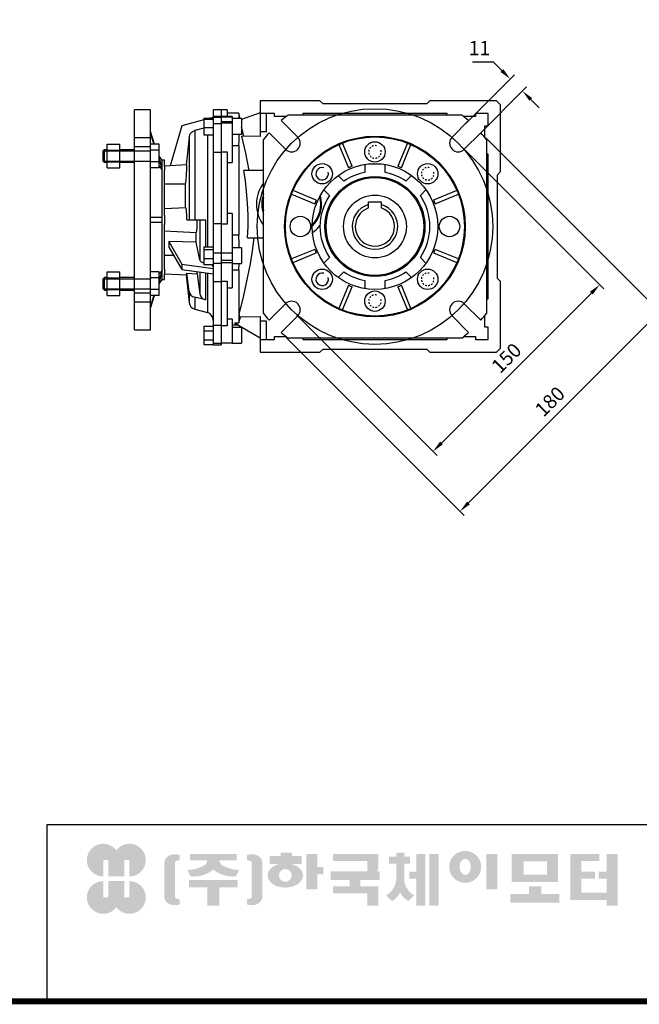
# Model space of a CAD drawing. Extents: x 6566 to 8289, y -394 to 849.
# Drawn here: x 7324 to 7718, y -370 to 257 of the extents above; entities that cross this region are included whole.
import ezdxf

# ---------------------------------------------------------------- set-up
doc = ezdxf.new("R2010")
doc.units = 0
doc.header["$MEASUREMENT"] = 0
doc.linetypes.add('Dashed', pattern=[2, 1, -1])
for name, color, linetype, lineweight in [('AM_0', 7, 'Continuous', 30), ('AM_4', 3, 'Continuous', 25), ('AM_5', 3, 'Continuous', 25)]:
    doc.layers.add(name, color=color, linetype=linetype, lineweight=lineweight)
doc.styles.add('MX_NOTE_STANDARD', font='txt.shx', dxfattribs={"height": 3.15, "bigfont": 'extfont.shx'})
doc.dimstyles.new('MXDIMSTYLE', dxfattribs={"dimtxt": 3.15, "dimasz": 2.5, "dimexe": 1.5, "dimexo": 1, "dimgap": 1, "dimtad": 1, "dimdec": 4, "dimdsep": 46, "dimtxsty": 'MX_NOTE_STANDARD', "dimcen": 2.5, "dimadec": 0, "dimazin": 0, "dimtfac": 1, "dimtdec": 4, "dimtmove": 2, "dimatfit": 3, "dimfxl": 0, "dimtolj": 1, "dimarcsym": 0})

# ---------------------------------------------------------------- blocks, each defined once
blk = doc.blocks.new('2_A52_63_B5_B_0_in_BA52C63B5251200NO0NO_1')
at = {"layer": 'AM_0'}
for p, q in [((-45, 70), (-55.00000000000001, 70)), ((-55.00000000000001, -70), (-55.00000000000001, 70)), ((-45, -70), (-45, 70)), ((-55.00000000000001, 52.4113648730937), (-45.00000000000001, 52.4113648730937)), ((-42.35329375352502, 48.1642794881747), (-45.00000000000001, 56.16040064825371)), ((-45.00000000000001, 54.66040064825371), (-42.84976700555824, 48.16426819812781)), ((-74.233, 44.65863991822648), (-75.00000000000001, 43.89163991822647)), ((-75.00000000000001, 37.42563991822647), (-75.00000000000001, 43.89163991822647)), ((-72.50000000000001, 44.65863991822648), (-74.233, 44.65863991822648)), ((-74.233, 36.65863991822647), (-74.233, 44.65863991822648)), ((-72.50000000000001, 33.15308641876133), (-72.50000000000001, 48.16419341769161)), ((-72.50000000000001, 48.16419341769161), (-64.50000000000001, 48.16419341769161)), ((-72.50000000000001, 44.41141666795904), (-64.50000000000001, 44.41141666795904)), ((-64.50000000000001, 33.15308641876133), (-64.50000000000001, 48.16419341769161)), ((-54.99999999999999, 44.65863991822648), (-64.50000000000001, 44.65863991822648)), ((-45.00000000000001, 46.40095723300804), (-55.00000000000001, 46.40095723300804)), ((-39.50000000000001, 48.16419341769161), (-45.00000000000001, 48.16419341769161)), ((-39.50000000000001, 44.41141666795904), (-45.00000000000001, 44.41141666795904)), ((-39.50000000000001, 33.15308641876133), (-39.50000000000001, 48.16419341769161)), ((-37.544619970271, 38), (-39.50000000000001, 40.62277713802885)), ((-37.54461997027101, 33.63331643858325), (-39.49964192102843, 39.54175745524108)), ((-39.49964192102843, 38.04175745524107), (-37.54461997027101, 32.13331643858325)), ((-36.00000000000001, 38), (-37.544619970271, 38)), ((-37.544619970271, -38), (-37.544619970271, 38)), ((-36.00000000000001, 34.24195542757024), (-36.00000000000001, 38)), ((-75.00000000000001, 37.42563991822647), (-74.233, 36.65863991822647)), ((-74.233, 36.65863991822647), (-72.50000000000001, 36.65863991822647)), ((-72.50000000000001, 36.9058631684939), (-64.50000000000001, 36.9058631684939)), ((-72.50000000000001, 33.15308641876133), (-64.50000000000001, 33.15308641876133)), ((-64.50000000000001, 36.65863991822647), (-54.99999999999999, 36.65863991822647)), ((-39.50000000000001, 36.9058631684939), (-45.00000000000001, 36.9058631684939)), ((-39.50000000000001, 33.15308641876133), (-45.00000000000001, 33.15308641876133)), ((-37.54461997027101, 32.13331643858325), (-39.49985898105326, 34.40620131781062)), ((-36.00000000000001, 2.851557039762637), (-36.00000000000001, 31.3903983878076)), ((-37.54461997027101, 1.499999999999987), (-45.00000000000001, 1.49999999999996)), ((-45.00000000000001, -1.500000000000018), (-37.54461997027101, -1.500000000000011)), ((-36.00000000000001, -31.39039838780756), (-36.00000000000001, -2.851557039762592)), ((-74.233, -36.65863991822648), (-75.00000000000001, -37.42563991822649)), ((-75.00000000000001, -43.89163991822648), (-75.00000000000001, -37.42563991822649)), ((-72.50000000000001, -36.65863991822648), (-74.233, -36.65863991822648)), ((-74.233, -44.65863991822649), (-74.233, -36.65863991822648)), ((-72.50000000000001, -48.16419341769163), (-72.50000000000001, -33.15308641876135)), ((-72.50000000000001, -33.15308641876135), (-64.50000000000001, -33.15308641876135)), ((-72.50000000000001, -36.90586316849392), (-64.50000000000001, -36.90586316849392)), ((-64.50000000000001, -48.16419341769163), (-64.50000000000001, -33.15308641876135)), ((-55.00000000000001, -36.65863991822648), (-64.50000000000001, -36.65863991822648)), ((-39.50000000000001, -33.15308641876135), (-45.00000000000001, -33.15308641876135)), ((-39.50000000000001, -36.90586316849392), (-45.00000000000001, -36.90586316849392)), ((-39.50000000000001, -48.16419341769163), (-39.50000000000001, -33.15308641876135)), ((-39.49985898105326, -34.40620131781063), (-37.54461997027101, -32.13331643858327)), ((-37.54461997027101, -32.13331643858327), (-39.49964192102843, -38.0417574552411)), ((-39.49964192102842, -39.54175745524106), (-37.54461997027101, -33.63331643858326)), ((-36.00000000000001, -38), (-36.00000000000001, -34.24195542757023)), ((-39.5, -40.62277713802884), (-37.544619970271, -38)), ((-37.544619970271, -38), (-36.00000000000001, -38)), ((-75.00000000000001, -43.89163991822648), (-74.233, -44.65863991822649)), ((-74.233, -44.65863991822649), (-72.50000000000001, -44.65863991822649)), ((-72.50000000000001, -44.41141666795905), (-64.50000000000001, -44.41141666795905)), ((-72.50000000000001, -48.16419341769163), (-64.50000000000001, -48.16419341769163)), ((-64.50000000000001, -44.65863991822649), (-54.99999999999999, -44.65863991822649)), ((-55.00000000000001, -46.40095723300805), (-45.00000000000001, -46.40095723300804)), ((-39.50000000000001, -44.41141666795905), (-45.00000000000001, -44.41141666795905)), ((-39.50000000000001, -48.16419341769163), (-45.00000000000001, -48.16419341769163)), ((-42.84976700555824, -48.16426819812783), (-45.00000000000001, -54.66040064825373)), ((-45.00000000000001, -56.16040064825373), (-42.35329375352502, -48.16427948817471)), ((-45.00000000000001, -52.41136487309371), (-55.00000000000001, -52.41136487309371)), ((-55.00000000000001, -70), (-45, -70))]:
    blk.add_line(p, q, dxfattribs=at)
at = {"layer": 'AM_5'}
for p, q in [((-75.00000000000001, 43.89163991822647), (-45.00000000000001, 43.89163991822647)), ((-45.00000000000001, 44.65863991822648), (-45.00000000000001, 43.89163991822647)), ((-75.00000000000001, 37.42563991822648), (-45.00000000000001, 37.42563991822648)), ((-45.00000000000001, 36.65863991822648), (-45.00000000000001, 37.42563991822648)), ((-75.00000000000001, -37.42563991822649), (-45.00000000000001, -37.42563991822649)), ((-45.00000000000001, -36.65863991822648), (-45.00000000000001, -37.42563991822649)), ((-75.00000000000001, -43.89163991822648), (-45.00000000000001, -43.89163991822648)), ((-45.00000000000001, -44.65863991822649), (-45.00000000000001, -43.89163991822648))]:
    blk.add_line(p, q, dxfattribs=at)
blk = doc.blocks.new('3_A52_BA_11_0_in_BA52C63B5251200NO0NO_1')
at = {"layer": 'AM_0'}
for p, q in [((0, 69.95), (-5, 69.95)), ((-5, 69.95), (-5, -79.45000000000002)), ((-11, 63.64230484541328), (-25.00000000000001, 59.89101615137756)), ((-11, 64.7371062454278), (-5, 64.7371062454278)), ((-11, 64.7371062454278), (-11, 54.18839192768947)), ((-11, 64.1336108813722), (-5, 64.1336108813722)), ((-5, 65.25), (-6.914145550948255, 64.7371062454278)), ((0, 65.73149882397432), (-5, 65.73149882397432)), ((0, 65.72898086300701), (0, 43.20994297996231)), ((-25.00000000000001, 59.89101615137756), (-32.28811696884339, 34.47433176583112)), ((-11.00000239297066, 58.35804306415713), (-16.68068786084998, 56.83499041797044)), ((-11, 58.85925372250306), (-5, 58.85925372250306)), ((-20.35920211217874, 52.52511907730663), (-22.19883835402463, 35.00312143482497)), ((-11, 54.18839192768947), (-5, 54.18839192768947)), ((-5, 43.06552019902979), (0, 43.06552019902979)), ((-21.84907328386901, 35.02141886319928), (-36.00000000000001, 34.2798002192098)), ((-36.00000000000001, 34.24195542757024), (-36.00000000000001, 31.3903983878076)), ((-22.55150583271492, 22.80695307465192), (-36.00000000000001, 22.73508632902711)), ((-22.55150583271498, 7.669493803191337), (-22.55150583271492, 22.80695307465192)), ((-22.47724290184346, 7.708697669298383), (-36.00000000000001, 7.000000000000016)), ((-36.00000000000001, 2.851557039762637), (-36.00000000000001, -2.851557039762592)), ((-21.75885794204517, 0), (-9.890687860849985, 0)), ((0, -2.441219794339887), (-5, -2.441219794339887)), ((0, -2.587198760732545), (0, -39.02376744944534)), ((-36.00000000000001, -6.999999999999978), (-15.87119039547332, -8.05490621098437)), ((-15.91618062626499, -14.26299418452979), (-15.91618062626499, -8.038711089274573)), ((-15.91618062626499, -14.26299418452979), (-33.26164794811242, -13.80756207603199)), ((-33.26164794811242, -13.80756207603199), (-25, -28.21345726811991)), ((-33.26164794811242, -17.27166369116974), (-25, -31.67755888325766)), ((-13.56920211217874, -25.44083338281675), (-15.91618062626499, -14.26299418452979)), ((-11, -17.06541128065012), (-5, -17.06541128065012)), ((-11, -17.06541128065012), (-11, -28.3600868924671)), ((-30.1116496609138, -22.76306384859899), (-36.00000000000001, -22.7350863290271)), ((-11, -18.84952172951557), (-5, -18.84952172951557)), ((-11, -24.49685953542406), (-5, -24.49685953542406)), ((-25, -28.21345726811991), (-25, -31.67755888325766)), ((-25, -28.21345726811991), (-5.000000000000001, -30.89294919243113)), ((-11, -28.3600868924671), (-5, -28.3600868924671)), ((-36.00000000000001, -31.39039838780756), (-36.00000000000001, -34.24195542757023)), ((-36.00000000000001, -34.27980021920978), (-21.8514827882362, -35.0212925864262)), ((-25, -31.67755888325766), (-5.000000000000001, -34.35705080756889)), ((-22.20487560263829, -35.00277205380885), (-20.35920211217874, -52.56318230553816)), ((-21.75885794204516, -33.98833318706011), (-15.12353273559517, -34.28948716363912)), ((-20.35920211217874, -45.52105118034873), (-21.75885794204516, -33.98833318706011)), ((-15.12353273559517, -34.28948716363912), (-15.14630428429333, -33.01790674011681)), ((-15.12353273559517, -34.28948716363912), (-13.56920211217874, -47.09667616374138)), ((-5, -39.11554359777872), (0, -39.11554359777872)), ((-9.890687860849985, -50.82663615938876), (-16.68068786084998, -49.25101117599609)), ((-16.68068786084998, -56.87016912064524), (-8.705904774487395, -59.00700580844946)), ((-11, -67.72649730810375), (-5, -67.72649730810375)), ((-11, -67.72649730810375), (-11, -79.27350269189625)), ((0, -67.2402556308854), (-5, -67.2402556308854)), ((0, -67.32795763279132), (0, -79.45000000000002)), ((-11, -70.61324865405187), (-5, -70.61324865405189)), ((-11, -76.38675134594813), (-5, -76.38675134594813)), ((-11, -79.27350269189625), (-5, -79.27350269189625)), ((-5, -79.45000000000002), (0, -79.45000000000002))]:
    blk.add_line(p, q, dxfattribs=at)
for points in [[(-20.35920211217874, 52.52511907730663), (-19.97586729662071, 53.98808755829464), (-19.58379457105712, 54.72126221872468), (-19.05933699568083, 55.39722778558227), (-18.44690873069067, 55.9588550325372), (-17.72856322125235, 56.42270258276938), (-16.68068786084998, 56.83499041797044)], [(-22.55150583271492, 22.80695307465192), (-22.42420453656983, 23.86869591751047), (-22.29935808702724, 25.05250023041509), (-22.18229618035792, 26.30817664020793), (-22.07334693132121, 27.63033004784238), (-21.98089821615333, 28.90430803501062), (-21.90098017431596, 30.17001415856077), (-21.83965541458574, 31.31626929671126), (-21.79406547669364, 32.38079132948379), (-21.76756610896083, 33.27100217992153), (-21.75887492733083, 34.01600748272855), (-21.76858486254917, 34.55225198177857), (-21.79707079275499, 34.89673218812963), (-21.84228984687224, 35.02069619608181), (-21.84777640487516, 35.02148680530465)], [(-21.75885794204517, 0), (-21.7677952170124, 1.272538108990997), (-21.79550917819971, 2.545076217981995), (-21.84001384335845, 3.710842200534429), (-21.90315477742938, 4.803419014288493), (-21.98048985903174, 5.732682611283957), (-22.07506671775415, 6.523989418572661), (-22.18029118007021, 7.113123399077799), (-22.29993802333932, 7.514645696905954), (-22.42114824413639, 7.693108235409954), (-22.47531807346872, 7.70879854400836)], [(-15.86801604043701, -8.055072054807303), (-15.72405830346246, -7.933239259299715), (-15.5991967844327, -7.590775012770917), (-15.4820866459708, -7.017496786593205), (-15.381729464001, -6.263291636183189), (-15.29382872545208, -5.304910184451288), (-15.22504026132311, -4.227170662924878), (-15.17215715765485, -2.995534525233916), (-15.13907084638975, -1.718026846708271), (-15.12418373246804, -0.3539296576838285), (-15.12353273559517, 0)], [(-33.26164794811242, -13.80756207603196), (-33.24506834118532, -16.15383021978813), (-33.26164794811242, -17.27166369116969)], [(-13.56920211217874, -25.44083338281675), (-13.41429539539037, -25.84868990174419), (-13.11643678483193, -26.24903907797112), (-12.70001216583357, -26.60872593255603), (-12.15326022923684, -26.93760852136884), (-11.52236142668052, -27.20794062733973), (-11.00723952689352, -27.37098149802539)], [(-5, -30.17059783031619), (-5.004950901630528, -30.05931744665232), (-5.110730270307907, -29.64711541131663), (-5.360448944035912, -29.23811691128947), (-5.73316199380627, -28.8666563721869), (-6.239625849802271, -28.52205017165699), (-6.563105741357574, -28.35390456762771)], [(-21.84781720018825, -35.02148468487405), (-21.81973381935442, -34.99070610772494), (-21.78218889862041, -34.77117281510453), (-21.76192781804863, -34.33074660028341), (-21.75885794204516, -33.98833318706011)]]:
    blk.add_lwpolyline(points, dxfattribs=at)
for centre, radius, start, end in [((-15.38659263533738, -52.04053998919991), 4.999999999999992, 185.9999999999999, 255), ((-10.00000000000002, -63.83663493989482), 5.000000000000025, 1.628443996909312e-13, 74.99999999999979)]:
    blk.add_arc(centre, radius, start, end, dxfattribs=at)
for centre, major_axis, ratio, start_param, end_param in [((-15.38659263533738, -45.06842965730706), (4.999999999999993, 0), 0.866025403784438, 3.24631240870945, 4.45058959258554), ((-8.596592635337384, -46.64405464069975), (-4.999999999999982, 3.391901413832825e-14), 0.866025403784437, 0.1047197551196559, 1.308996938995752)]:
    blk.add_ellipse(centre, major_axis=major_axis, ratio=ratio, start_param=start_param, end_param=end_param, dxfattribs=at)
at = {"layer": 'AM_4'}
for p, q in [((-5, 65.41194004549814), (0, 65.41194004549814)), ((-16.68068786084998, 56.83499041797044), (-16.68068786084998, 0)), ((-5, 61.39446495156286), (0, 61.39446495156286)), ((-20.35920211217874, 52.52511907730663), (-20.35920211217874, 0)), ((-8.705904774487394, 54.18839192768947), (-8.705904774487394, -17.06541128065012)), ((-13.56920211217874, 0), (-13.56920211217874, -25.44083338281675)), ((-9.890687860849985, 0), (-9.890687860849985, -17.06541128065012)), ((-5, -20.96766273337467), (0, -20.96766273337467)), ((-5, -27.46807398431811), (0, -27.46807398431811)), ((-13.56920211217874, -33.2089954147002), (-13.56920211217874, -47.09667616374138)), ((-9.890687860849985, -33.70182287619517), (-9.890687860849985, -50.82663615938876)), ((-8.705904774487394, -33.86055371179362), (-8.705904774487394, -59.00700580844946)), ((-20.35920211217874, -45.52105118034873), (-20.35920211217874, -52.56318230553816)), ((-16.68068786084998, -49.25101117599609), (-16.68068786084998, -56.87016912064524)), ((-5, -78.3706682793682), (0, -78.3706682793682))]:
    blk.add_line(p, q, dxfattribs=at)
blk = doc.blocks.new('4_A52_25_C_0_in_BA52C63B5251200NO0NO_1')
at = {"layer": 'AM_0'}
for p, q in [((94, 7.622719282327012), (94, 11.58)), ((94, 11.58), (102, 11.58)), ((102, 11.58), (102, 7.622719282327012))]:
    blk.add_line(p, q, dxfattribs=at)
blk.add_circle((98, -4.22), 20, dxfattribs=at)
for centre, radius, start, end in [((98, -4.219999999999999), 14.5, 106.0133944239485, 73.9866055760515), ((98, -4.219999999999998), 12.5, 108.6629248849425, 71.33707511505752)]:
    blk.add_arc(centre, radius, start, end, dxfattribs=at)
blk = doc.blocks.new('5_BFUA52FA_0_in_BA52C63B5251200NO0NO_1')
at = {"layer": 'AM_0'}
for p, q in [((48.85607870753495, 52.70209588551708), (38.3684213680268, 63.18975322502521)), ((42.69177276390068, 66.78), (153.3082272360993, 66.78)), ((157.6315786319732, 63.18975322502521), (147.1439212924651, 52.70209588551708)), ((27, -59.52822723609932), (27, 51.08822723609931)), ((30.59024677497478, 55.4115786319732), (41.07790411448291, 44.92392129246505)), ((154.9220958855171, 44.92392129246505), (165.4097532250252, 55.41157863197319)), ((169, 51.08822723609931), (169, -59.52822723609932)), ((75.03744068315265, 47.95011471733858), (81.16242353880186, 33.1630980379276)), ((83.47212237008007, 34.11980661884032), (77.34713951443086, 48.9068232982513)), ((118.6528604855691, 48.9068232982513), (112.5278776299199, 34.11980661884033)), ((114.8375764611981, 33.16309803792761), (120.9625593168473, 47.95011471733859)), ((44.8731767017487, 16.43286048556912), (59.66019338115967, 10.30787762991993)), ((60.6169019620724, 12.61757646119814), (45.82988528266143, 18.74255931684734)), ((150.1701147173386, 18.74255931684734), (135.3830980379276, 12.61757646119815)), ((136.3398066188403, 10.30787762991993), (151.1268232982513, 16.43286048556912)), ((59.66019338115967, -18.74787762991992), (44.8731767017487, -24.87286048556912)), ((151.1268232982513, -24.87286048556912), (136.3398066188403, -18.74787762991992)), ((45.82988528266143, -27.18255931684735), (60.6169019620724, -21.05757646119815)), ((135.3830980379276, -21.05757646119814), (150.1701147173386, -27.18255931684734)), ((81.16242353880186, -41.60309803792761), (75.03744068315265, -56.39011471733858)), ((77.34713951443088, -57.34682329825131), (83.47212237008007, -42.55980661884033)), ((112.5278776299199, -42.55980661884033), (118.6528604855691, -57.34682329825129)), ((120.9625593168473, -56.39011471733858), (114.8375764611982, -41.6030980379276)), ((41.07790411448291, -53.36392129246505), (30.59024677497478, -63.8515786319732)), ((165.4097532250252, -63.85157863197319), (154.9220958855171, -53.36392129246505)), ((38.36842136802681, -71.62975322502521), (48.85607870753495, -61.14209588551709)), ((147.1439212924651, -61.14209588551709), (157.6315786319732, -71.62975322502523)), ((153.3082272360993, -75.22000000000001), (42.69177276390068, -75.22000000000001))]:
    blk.add_line(p, q, dxfattribs=at)
for centre, radius in [((98, -4.22), 57.49999999999999), ((98, -4.22), 57), ((98, 43.28), 6.500000000000001), ((64.41242789363899, 29.36757210636101), 6.500000000000001), ((98, -4.22), 40), ((131.5875721063611, 29.36757210636103), 6.500000000000001), ((50.49999999999999, -4.22), 6.500000000000001), ((145.5, -4.22), 6.500000000000001), ((64.41242789363899, -37.80757210636101), 6.500000000000001), ((131.587572106361, -37.80757210636103), 6.500000000000001), ((98, -51.72000000000001), 6.500000000000001)]:
    blk.add_circle(centre, radius, dxfattribs=at)
for centre, radius, start, end in [((98.00000000000097, -4.220000000001164), 90.0000000000015, 127.9182026564456, 131.4964082064689), ((98.00000000004866, -4.219999999941209), 89.9999999999237, 48.50359179352954, 52.08179734355591), ((98.0000000000022, -4.220000000001633), 90.00000000000274, 138.5035917935313, 142.0817973435545), ((44.96699141100893, 48.81300858899107), 5.500000000000004, 225, 44.99999999999995), ((151.0330085889911, 48.81300858899107), 5.500000000000004, 135, 315), ((98.00000000003814, -4.219999999968131), 89.9999999999503, 37.91820265644445, 41.49640820646975), ((98.00000000000968, -4.220000000022978), 41.00000000002492, 110.7529067268717, 114.2470932731287), ((97.99999999999804, -4.220000000005101), 41.00000000000547, 65.75290672687086, 69.24709327312955), ((98.00000000000239, -4.220000000001098), 41.00000000000262, 155.7529067268704, 159.2470932731293), ((97.99999999997593, -4.220000000009936), 41.00000000002603, 20.75290672687149, 24.24709327312844), ((98.00000000001845, -4.219999999992295), 41.00000000001999, 200.7529067268713, 204.2470932731288), ((97.9999999999872, -4.219999999994528), 41.00000000001392, 335.7529067268708, 339.2470932731288), ((98.00000000000968, -4.219999999977034), 41.00000000002493, 245.7529067268713, 249.2470932731283), ((98.00000000000065, -4.220000000001157), 40.99999999999869, 290.7529067268702, 294.2470932731294), ((44.96699141100893, -57.25300858899107), 5.500000000000004, 315, 135), ((151.0330085889911, -57.25300858899107), 5.500000000000009, 45.00000000000006, 225), ((98.0000000000107, -4.21999999999133), 90.00000000001377, 217.9182026564457, 221.4964082064685), ((98.00000000002454, -4.220000000020207), 89.99999999996822, 318.5035917935304, 322.081797343555), ((98.00000000000166, -4.219999999998493), 90.00000000000222, 228.5035917935309, 232.0817973435543), ((98.00000000000526, -4.22000000000709), 89.99999999999119, 307.9182026564457, 311.4964082064693)]:
    blk.add_arc(centre, radius, start, end, dxfattribs=at)
at = {"layer": 'AM_5'}
blk.add_circle((98, -4.22), 75, dxfattribs=at)
blk = doc.blocks.new('6_A52_U_40_0_in_BA52C63B5251200NO0NO_1')
at = {"layer": 'AM_0'}
for p, q in [((25, 75.78), (25, 53.06415022388652)), ((63, 75.78), (25, 75.78)), ((65, 73.78), (63, 75.78)), ((133, 75.78), (131, 73.78)), ((175.5, 75.78), (133, 75.78)), ((178, 73.28), (175.5, 75.78)), ((4, 70), (0, 70)), ((0, 70), (0, 65.73149882397432)), ((4, 70), (4, 65.70037405414001)), ((131, 73.78), (65, 73.78)), ((178, 30.78), (178, 73.28)), ((4, 65.70037405414001), (0, 65.70037405413998)), ((7, 65.36319481605743), (0, 65.36319481605743)), ((11.337, 68), (4, 68)), ((6.999999999999999, 65.82414589151168), (4, 65.82414589151168)), ((6.999999999999999, 65.82414589151168), (6.999999999999999, 36.56965609256852)), ((13, 64.46274908655863), (7, 64.46274908655863)), ((12.28480352568286, 64.46274908655863), (11.337, 68)), ((11.337, 68), (11.337, 64.46274908655863)), ((25, 68.18489222968196), (12.99999999999999, 63.81724941848754)), ((13, 64.46274908655863), (13, 54.46274908655864)), ((34, 67.78), (25, 67.77999999999994)), ((29, 55.94431948161265), (29, 67.77999999999994)), ((34, 65.78), (34, 67.78)), ((41.43145750507622, 65.78), (34, 65.78)), ((52.00000000000001, 67.78), (52.00000000000001, 66.78)), ((144, 67.78), (52.00000000000001, 67.78)), ((144, 66.78), (144, 67.78)), ((162, 65.78), (154.5685424949238, 65.78)), ((162, 67.78), (162, 65.78)), ((170, 67.78), (162, 67.78)), ((170, 59.78), (170, 67.78)), ((7, 62.46274908655863), (0, 62.46274908655863)), ((7, 61.54259067615637), (0, 61.54259067615637)), ((14.49671253650029, 53.24768457496194), (13.00449698324997, 59.09632020228929)), ((168, 59.78), (170, 59.78)), ((168, 52.34854249492378), (168, 59.78)), ((7, 54.46274908655864), (13, 54.46274908655864)), ((25, 53.06415022388652), (13.24143616777384, 53.26961926298748)), ((29, 55.94431948161265), (25, 55.94431948161265)), ((6.999999999999999, 47.37469114329626), (11.337, 47.37469114329626)), ((11.337, 47.37469114329626), (11.337, -9.653860476381944)), ((0, 43.2752397489846), (4, 43.2752397489846)), ((0, 43.20994297996231), (0, -2.587198760732545)), ((4, 43.2752397489846), (4, -2.670175509944354)), ((170, 41.78), (169, 41.78)), ((170, -50.22), (170, 41.78)), ((4, 36.56965609256853), (6.999999999999999, 36.56965609256852)), ((26.99999999999999, 31.5), (14.61892702686968, 31.5)), ((91.5, 35.24834174373177), (91.5, 30.1711325780353)), ((104.5, 30.17113257803529), (104.5, 35.24834174373177)), ((78.27799101909821, 24.6943971363269), (74.68786198853172, 28.28452616689338)), ((121.3121380114683, 28.28452616689339), (117.7220089809018, 24.6943971363269)), ((176, 28.78), (178, 30.78)), ((176, -37.22000000000001), (176, 28.78)), ((65.49547383310664, 19.09213801146827), (69.0856028636731, 15.5020089809018)), ((126.9143971363269, 15.5020089809018), (130.5045261668934, 19.09213801146827)), ((6.999999999999999, 4.111903348817392), (4, 4.111903348817392)), ((6.999999999999999, 4.111903348817392), (6.999999999999999, -43.2228554694096)), ((4, -2.670175509944354), (0, -2.670175509944392)), ((11.337, -9.653860476381944), (6.999999999999999, -9.653860476381874)), ((16.85254262435292, -11.5), (27, -11.5)), ((13, -17.71274908655863), (7, -17.71274908655863)), ((13, -17.71274908655863), (13, -27.71274908655863)), ((7, -21.14591466655191), (0, -21.14591466655191)), ((69.0856028636731, -23.94200898090178), (65.49547383310663, -27.53213801146826)), ((130.5045261668934, -27.53213801146827), (126.9143971363269, -23.94200898090179)), ((0, -25.71274908655863), (7, -25.71274908655863)), ((7, -27.32778202247042), (0, -27.32778202247042)), ((7, -27.71274908655863), (13, -27.71274908655863)), ((11.337, -31.75441676986097), (11.49667225788845, -27.71311063439327)), ((6.999999999999999, -31.75441676986103), (11.337, -31.75441676986097)), ((11.337, -31.75441676986097), (11.337, -65.57438524302)), ((74.68786198853174, -36.72452616689338), (78.27799101909821, -33.1343971363269)), ((117.7220089809018, -33.1343971363269), (121.3121380114683, -36.72452616689339)), ((178, -39.22), (176, -37.22000000000001)), ((0, -38.954805017967), (4, -38.95480501796703)), ((0, -39.02376744944534), (0, -67.32795763279132)), ((4, -38.95480501796703), (4, -67.35063327521321)), ((4, -43.22285546940964), (6.999999999999999, -43.2228554694096)), ((91.5, -38.6111325780353), (91.5, -43.68834174373178)), ((104.5, -43.68834174373178), (104.5, -38.6111325780353)), ((178, -81.72), (178, -39.22)), ((169, -50.22), (170, -50.22)), ((11.337, -65.57438524302), (12.32934045483437, -61.72555721530716)), ((11.5895068211383, -60.22022891956282), (11.616, -61.73802212002663)), ((11.616, -61.73802212002663), (25, -61.50415022388651)), ((25, -61.50415022388651), (25, -84.22)), ((168, -68.22), (168, -60.78854249492379)), ((4, -67.35063327521321), (0, -67.35063327521321)), ((6.999999999999999, -63.28284986348799), (4, -63.28284986348799)), ((6.999999999999999, -63.28284986348799), (7, -78.50000000000001)), ((10.96433913150832, -67), (6.999999999999999, -67)), ((13, -68.5), (7, -68.5)), ((8.49510194039905, -65.57438524302003), (25, -75.10349258067797)), ((8.49510194039905, -65.57438524302003), (11.337, -65.57438524302)), ((13, -68.5), (13, -78.50000000000001)), ((29, -64.38431948161266), (25, -64.38431948161268)), ((29, -76.22000000000001), (29, -64.38431948161266)), ((170, -68.22), (168, -68.22)), ((170, -76.22), (170, -68.22)), ((34, -74.22), (41.43145750507619, -74.22)), ((34, -76.22), (34, -74.22)), ((154.5685424949238, -74.22), (162, -74.22)), ((162, -74.22), (162, -76.22)), ((7, -78.43208880319142), (0, -78.43208880319142)), ((7, -78.50000000000001), (13, -78.50000000000001)), ((25, -76.22000000000001), (34, -76.22)), ((52.00000000000001, -75.22000000000001), (52.00000000000001, -76.22)), ((52.00000000000001, -76.22), (144, -76.22)), ((144, -76.22), (144, -75.22000000000001)), ((162, -76.22), (170, -76.22)), ((25, -84.22), (63, -84.22)), ((63, -84.22), (65, -82.22)), ((65, -82.22), (131, -82.22)), ((131, -82.22), (133, -84.22)), ((133, -84.22), (175.5, -84.22)), ((175.5, -84.22), (178, -81.72))]:
    blk.add_line(p, q, dxfattribs=at)
for points in [[(11.337, 47.37469114329626), (11.53727595506575, 50.78491689499306), (11.60494889149631, 54.19692786257206), (11.60456210003361, 54.46275410505138)], [(17.99374451578626, 31.5), (15.71631773424508, 42.40411830914866), (13.24143616777384, 53.26961926298748)], [(16.85254262435292, -11.5), (17.18124510473227, -4.129724689156018), (17.20120156376079, 3.247657300671119), (16.90387782527895, 10.67015075367737), (16.31443615281798, 18.07560140140126), (15.55514249293494, 24.79646950259156), (14.61892702686968, 31.5)], [(11.58517493675437, -17.71254823752027), (11.53755873403702, -15.18338585617451), (11.337, -9.653860476381944)], [(11.5895068211383, -60.22022891956282), (14.4296739229385, -48.15145645752811), (17.07814641397843, -36.03975830599945), (18.68345368195468, -27.90395512314109), (20.05491408359857, -19.72489196018595), (21.07366262215114, -11.5)]]:
    blk.add_lwpolyline(points, dxfattribs=at)
for radius in [31.85, 31.09944465005349]:
    blk.add_circle((98, -4.22), radius, dxfattribs=at)
for centre, radius, start, end in [((98.00000000000006, -4.219999999999985), 35.00000000000001, 100.7027796515296, 124.2972203484706), ((98.00000000000023, -4.219999999999377), 34.99999999999936, 55.70277965152926, 79.29722034847066), ((45.00000000000001, 10), 22.50000000000001, 143.130102354156, 216.869897645844), ((45.00000000000001, 10), 19.07500000000001, 160.6727259337526, 199.3272740662474), ((45.00000000000001, 10), 18.4976497308104, 166.679523943592, 193.320476056408), ((44.99999999999999, 10), 19.07500000000001, 312.9660750577123, 16.99621981654381), ((44.99999999999999, 9.999999999999998), 18.49764973081039, 314.7143958293067, 15.24789904494938), ((98, -4.219999999999994), 35, 145.7027796515295, 214.2972203484705), ((97.99999999999993, -4.219999999999999), 35.00000000000007, 325.7027796515296, 34.29722034847043), ((45, 9.999999999999986), 22.49999999999999, 305.9226290641502, 323.1624423595848), ((97.9999999999999, -4.220000000000319), 34.99999999999968, 235.7027796515293, 259.2972203484705), ((98.00000000000016, -4.220000000000404), 34.99999999999958, 280.7027796515293, 304.2972203484707)]:
    blk.add_arc(centre, radius, start, end, dxfattribs=at)
at = {"layer": 'AM_4'}
blk.add_line((7, -25.80368276451788), (0, -25.80368276451789), dxfattribs=at)
at = {"layer": 'AM_5', "linetype": 'Dashed'}
for centre, radius, start, end in [((98.00000000000001, 43.28000000000001), 3.999999999999994, 74.99999999999983, 14.99999999999968), ((131.587572106361, 29.367572106361), 4.000000000000017, 75.00000000000054, 15.00000000000018), ((131.587572106361, -37.80757210636104), 4.000000000000011, 75.00000000000009, 14.99999999999998), ((97.99999999999996, -51.72000000000002), 3.999999999999994, 74.99999999999983, 14.99999999999968)]:
    blk.add_arc(centre, radius, start, end, dxfattribs=at)
at = {"layer": 'AM_5'}
for centre, radius, end in [((64.41242789363899, 29.36757210636101), 3.999999999999997, 14.99999999999983), ((64.41242789363896, -37.80757210636099), 3.999999999999994, 14.99999999999968)]:
    blk.add_arc(centre, radius, 74.99999999999983, end, dxfattribs=at)
blk = doc.blocks.new('TITLE2')
at = {"linetype": 'Continuous'}
h = blk.add_hatch(color=1, dxfattribs=at)
h.dxf.hatch_style = 1
h.paths.add_polyline_path([(-517.0892775012314, 59.25830199842909), (-513.1688047731598, 59.25830199842909), (-513.1688047731598, 46.86891894796418), (-501.1131876018019, 46.86891894796418), (-501.1131876018019, 59.25830199842909), (-497.1927148737309, 59.25830199842909), (-497.1927148737309, 46.86891894796418, 1.622532587323392), (-507.1409961874795, 66.64264430317309, 1.622532587323392), (-517.0892775012314, 46.86891894796418)])
h.paths.add_polyline_path([(-501.1131876018019, 43.35417887595105), (-513.1688047731598, 43.35417887595105), (-513.1688047731598, 30.96479582548619), (-517.0892775012314, 30.96479582548619), (-517.0892775012314, 43.35417887595105, 1.622532587323393), (-507.1409961874795, 23.58045352074214, 1.622532587323391), (-497.1927148737309, 43.35417887595105), (-497.1927148737309, 30.96479582548619), (-501.1131876018019, 30.96479582548619)])
h = blk.add_hatch(color=5, dxfattribs=at)
h.dxf.hatch_style = 1
h.paths.add_polyline_path([(-380.6771996952164, 35.89255580412276), (-389.0563173349074, 35.89255580412276), (-389.0563173349074, 24.66626074618654), (-380.6771996952164, 24.66626074618654), (-354.6724050821651, 24.66626074618654), (-354.6724050821651, 30.12683697011477), (-380.6771996952164, 30.12683697011477)], flags=17)
h.paths.add_polyline_path([(-244.1849415445158, 39.50258974756701), (-252.5640591842071, 39.50258974756701), (-252.5640591842071, 24.66626074618654), (-244.1849415445158, 24.66626074618654), (-218.1801469314646, 24.66626074618654), (-218.1801469314646, 30.12683697011477), (-244.1849415445158, 30.12683697011477)], flags=17)
h.paths.add_polyline_path([(-438.1978121090115, 38.67821253485135), (-438.1978121090115, 24.66626074618654), (-429.011543049108, 24.66626074618654), (-429.011543049108, 38.67821253485135), (-415.0758769129648, 38.67821253485135), (-415.0758769129648, 44.14617124128154), (-452.1334782451554, 44.14617124128154), (-452.1334782451554, 38.67821253485135)])
edge = h.paths.add_edge_path(flags=16)
edge.add_arc((-379.0342282144118, 47.64288407832106), 4.829250928637975, 0, 360)
edge = h.paths.add_edge_path(flags=16)
edge.add_ellipse((-242.6653805628684, 54.13467006639405), major_axis=(0, -6.116386752849792), ratio=0.6944276805470514, start_angle=0, end_angle=360)
edge = h.paths.add_edge_path()
edge.add_arc((-242.6653805628684, 54.13467006639405), 12.11711461316884, 0, 360)
h.paths.add_polyline_path([(-309.2874097927815, 50.71165901299878), (-307.3974479672997, 50.71165901299878), (-307.3974479672997, 44.28397758131763), (-322.0861273186415, 44.28397758131763), (-322.0861273186415, 39.50258974756701), (-308.3903918638084, 39.50258974756701), (-308.3903918638084, 24.66626074618654), (-316.7695095035008, 24.66626074618654), (-316.7695095035008, 34.04201352363879), (-342.7743041165527, 34.04201352363879), (-342.7743041165527, 39.50258974756701), (-330.1404157282482, 39.50258974756701), (-330.1404157282482, 44.28397758131763), (-344.6051597770311, 44.28397758131763), (-344.6051597770311, 50.71165901299878), (-316.7695095035008, 50.71165901299878), (-316.7695095035008, 58.53955129254615), (-342.7743041165527, 58.53955129254615), (-342.7743041165527, 64.00012751647432), (-308.3903918638084, 64.00012751647432), (-308.3903918638084, 53.4994645183674)])
h.paths.add_polyline_path([(-198.3163473462691, 48.22868406484935), (-180.7608039566762, 48.22868406484935), (-180.7608039566762, 58.31807681748825), (-198.3163473462691, 58.31807681748825)], flags=16)
h.paths.add_polyline_path([(-207.325436826126, 42.54663336586322), (-172.2635665969551, 42.54663336586322), (-172.2635665969551, 64.00012751647432), (-207.325436826126, 64.00012751647432)])
h.paths.add_polyline_path([(-354.6724050821651, 53.91934766008779), (-350.1297175159771, 53.91934766008779), (-350.1297175159771, 48.4932230211686), (-354.6724050821651, 48.4932230211686), (-354.6724050821651, 37.147577829451), (-363.0515227218561, 37.147577829451), (-363.0515227218561, 63.96813675896595), (-354.6724050821651, 63.96813675896595)])
h.paths.add_polyline_path([(-269.7812387924614, 63.96813675896595), (-262.8909217906594, 63.96813675896595), (-262.8909217906594, 24.66626074618654), (-269.7812387924614, 24.66626074618654)])
h.paths.add_polyline_path([(-226.5592645711558, 63.96813675896595), (-218.1801469314646, 63.96813675896595), (-218.1801469314646, 37.147577829451), (-226.5592645711558, 37.147577829451)])
edge = h.paths.add_edge_path()
edge.add_arc((-277.8714833960489, 41.74707919319707), 15.69425482378741, 206.1490032467094, 239.6407082148847)
edge.add_line((-285.803686649153, 28.2049306921121), (-281.3176329962535, 32.44474871102904))
edge.add_arc((-273.3854297431512, 45.98689721211394), 15.69425482378775, 188.0123826120168, 239.640708214884, ccw=False)
edge.add_line((-288.9264767474688, 43.79932036007966), (-288.9264767474688, 56.50198612201319))
edge.add_line((-288.9264767474688, 56.50198612201319), (-284.4403882137958, 56.50198612201319))
edge.add_line((-284.4403882137958, 56.50198612201319), (-284.4403882137958, 61.75831366338792))
edge.add_line((-284.4403882137958, 61.75831366338804), (-288.9264767474688, 61.75831366338804))
edge.add_line((-288.9264767474688, 61.75831366338804), (-288.9264767474688, 64.80235728168418))
edge.add_line((-288.9264767474688, 64.80235728168418), (-294.9924165365558, 64.80235728168418))
edge.add_line((-294.9924165365558, 64.80235728168418), (-294.9924165365558, 61.75831366338804))
edge.add_line((-294.9924165365558, 61.75831366338804), (-300.4431494504809, 61.75831366338804))
edge.add_line((-300.4431494504809, 61.75831366338804), (-300.4431494504809, 56.50198612201331))
edge.add_line((-300.4431494504809, 56.50198612201319), (-294.9924165365558, 56.50198612201319))
edge.add_line((-294.9924165365558, 56.50198612201319), (-294.9924165365558, 43.79932036007909))
edge.add_arc((-310.5334635408735, 45.98689721211394), 15.69425482378771, 300.3592917851212, 351.98761738798754, ccw=False)
edge.add_line((-302.6012602877704, 32.44474871102898), (-298.1152066348732, 28.20493069211204))
edge.add_arc((-306.0474098879763, 41.74707919319707), 15.69425482378786, 300.3592917851222, 333.8509967532968)
edge = h.paths.add_edge_path()
edge.add_arc((-404.7617324241367, 52.82988394191426), 10.84341480747038, 77.82015980094825, 107.4359150840897)
edge.add_line((-408.010841158615, 63.17507302275789), (-408.010841158615, 59.26277840326389))
edge.add_line((-408.010841158615, 59.26277840326401), (-406.0618657781056, 58.85699804012955))
edge.add_arc((-406.3544402627385, 56.90241259882379), 1.976361322335195, 17.034888108354778, 81.48681848215858, ccw=False)
edge.add_line((-404.4647887301878, 57.48139546721887), (-404.4647887301878, 31.33264244548099))
edge.add_arc((-406.3544402627385, 31.91162531387573), 1.976361322335487, 278.51318151784653, 342.96511189166193, ccw=False)
edge.add_line((-406.0618657781056, 29.95703987256996), (-408.010841158615, 29.55125950943551))
edge.add_line((-408.010841158615, 29.55125950943551), (-408.010841158615, 25.63896488994163))
edge.add_arc((-404.7617324241367, 35.9841539707852), 10.84341480747033, 252.5640849159141, 282.1798401990556)
edge.add_arc((-403.0737357160087, 32.01937756962275), 6.661608694016369, 275.1654349019045, 350.6014266314887)
edge.add_line((-396.5015509381055, 30.93152756282524), (-396.5015509381055, 57.88251034987439))
edge.add_arc((-403.0737357160087, 56.79466034307671), 6.661608694016322, 9.398573368515194, 84.83456509809865)
edge = h.paths.add_edge_path()
edge.add_arc((-462.4476227339824, 52.82988394191426), 10.8434148074705, 72.56408491590916, 102.1798401990496)
edge.add_arc((-464.1356194421096, 56.79466034307671), 6.661608694016352, 95.16543490190072, 170.6014266314868)
edge.add_line((-470.7078042200149, 57.88251034987428), (-470.7078042200149, 30.93152756282518))
edge.add_arc((-464.1356194421096, 32.01937756962275), 6.661608694016441, 189.3985733685162, 264.834565098103)
edge.add_arc((-462.4476227339824, 35.9841539707852), 10.84341480747037, 257.8201598009533, 287.4359150840939)
edge.add_line((-459.1985139995038, 25.63896488994169), (-459.1985139995038, 29.55125950943557))
edge.add_line((-459.1985139995038, 29.55125950943551), (-461.1474893800132, 29.95703987256996))
edge.add_arc((-460.8549148953819, 31.91162531387573), 1.976361322335206, 197.034888108333, 261.4868184821462, ccw=False)
edge.add_line((-462.744566427931, 31.33264244548099), (-462.744566427931, 57.48139546721887))
edge.add_arc((-460.8549148953819, 56.90241259882379), 1.976361322335073, 98.51318151784358, 162.9651118916441, ccw=False)
edge.add_line((-461.1474893800132, 58.85699804012955), (-459.1985139995038, 59.26277840326401))
edge.add_line((-459.1985139995038, 59.26277840326401), (-459.1985139995038, 63.17507302275789))
edge = h.paths.add_edge_path()
edge.add_line((-416.4859310708327, 46.93182797201013), (-413.9315921251634, 51.77473649327675))
edge.add_arc((-413.677265788084, 77.59103214984333), 25.81754835984607, 241.1683675379328, 269.43557532199327, ccw=False)
edge.add_arc((-424.3401905733529, 59.27696339214214), 4.659551219269807, 181.2304466113312, 247.445026090079, ccw=False)
edge.add_line((-428.9986673637063, 59.17690561521289), (-415.8584200581693, 59.17690561521289))
edge.add_line((-415.8584200581693, 59.17690561521289), (-415.8584200581693, 64.00012751647432))
edge.add_line((-415.8584200581693, 64.00012751647432), (-451.2229720699183, 64.00012751647432))
edge.add_line((-451.2229720699183, 64.00012751647432), (-451.2229720699183, 59.17690561521295))
edge.add_line((-451.2229720699183, 59.17690561521289), (-438.2106877944125, 59.17690561521289))
edge.add_arc((-442.8691645847659, 59.27696339214214), 4.659551219269676, 292.5549739099245, 358.76955338866935, ccw=False)
edge.add_arc((-453.532089370035, 77.59103214984333), 25.81754835984593, 270.5644246780122, 298.831632462071, ccw=False)
edge.add_line((-453.2777630329554, 51.77473649327681), (-450.7234240872881, 46.93182797201024))
edge.add_arc((-448.3920794386493, 70.47430737062444), 23.65763099097017, 264.3446004539568, 308.686476731049)
edge.add_arc((-418.8172757194698, 70.47430737062444), 23.65763099097001, 231.3135232689557, 275.6553995460476)
edge = h.paths.add_edge_path()
edge.add_ellipse((-379.0342282144118, 47.64288407832106), major_axis=(-13.39219238262763, 0), ratio=0.6882114605440927, start_angle=289.5673617865036, end_angle=610.4326382134964)
edge.add_line((-374.5489837403591, 56.32726736946751), (-366.7452248003226, 56.32726736946751))
edge.add_line((-366.7452248003226, 56.32726736946751), (-366.7452248003226, 62.46211032857212))
edge.add_line((-366.7452248003226, 62.46211032857201), (-373.9726751697126, 62.46211032857201))
edge.add_line((-373.9726751697126, 62.46211032857201), (-373.9726751697126, 65.0189101017408))
edge.add_line((-373.9726751697126, 65.01891010174091), (-382.6446312819812, 65.01891010174091))
edge.add_line((-382.6446312819799, 65.01891010174091), (-382.6446312819799, 62.46211032857212))
edge.add_line((-382.6446312819799, 62.46211032857201), (-390.9253158216477, 62.46211032857201))
edge.add_line((-390.9253158216477, 62.46211032857201), (-390.9253158216477, 56.32726736946745))
edge.add_line((-390.9253158216477, 56.32726736946751), (-383.5194726884645, 56.32726736946751))
h.paths.add_polyline_path([(-135.3979098098125, 29.09082859234383), (-154.5333044548192, 29.09082859234383), (-162.91242209451, 29.09082859234383), (-162.91242209451, 64.00012751647432), (-141.0233614762842, 64.00012751647432), (-141.0233614762842, 58.57400287755524), (-154.5333044548192, 58.57400287755524), (-154.5333044548192, 50.51233198544662), (-144.2076722621168, 50.51233198544662), (-144.2076722621168, 45.08620734652743), (-154.5333044548192, 45.08620734652743), (-154.5333044548192, 34.51695323126296), (-135.3979098098125, 34.51695323126296), (-135.3979098098125, 45.08620734652743), (-141.5475177339217, 45.08620734652743), (-141.5475177339217, 50.51233198544662), (-135.3979098098125, 50.51233198544662), (-135.3979098098125, 63.96813675896595), (-127.0187921701217, 63.96813675896595), (-127.0187921701217, 24.66626074618654), (-135.3979098098125, 24.66626074618654)])
h.paths.add_polyline_path([(-194.310120175222, 33.52031809350234), (-194.310120175222, 39.3327926500225), (-184.9712798102792, 39.3327926500225), (-184.9712798102792, 33.52031809350234), (-171.1906458066746, 33.52031809350234), (-171.1906458066746, 27.09263666182113), (-208.3983576164064, 27.09263666182113), (-208.3983576164064, 33.52031809350234)])
h.paths.add_polyline_path([(-279.6762261725498, 45.08620734652743), (-284.9005629564158, 45.08620734652743), (-284.9005629564158, 50.51233198544662), (-279.6762261725498, 50.51233198544662), (-279.6762261725498, 63.96813675896595), (-272.7859091707464, 63.96813675896595), (-272.7859091707464, 24.66626074618654), (-279.6762261725498, 24.66626074618654)])
edge = h.paths.add_edge_path()
edge.add_line((-380.6771996952164, 24.66626074618654), (-389.0563173349074, 24.66626074618654))
edge.add_line((-389.0563173349074, 24.66626074618654), (-389.0563173349074, 35.89255580412276))
edge.add_line((-389.0563173349074, 35.89255580412276), (-380.6771996952164, 35.89255580412276))
edge.add_line((-380.6771996952164, 35.89255580412276), (-380.6771996952164, 30.12683697011477))
edge.add_line((-380.6771996952164, 30.12683697011477), (-354.6724050821651, 30.12683697011477))
edge.add_line((-354.6724050821651, 30.12683697011477), (-354.6724050821651, 24.66626074618654))
edge.add_line((-354.6724050821651, 24.66626074618654), (-383.2253865721327, 24.66626074618654))
edge.add_line((-244.1849415445158, 24.66626074618654), (-252.5640591842084, 24.66626074618654))
edge.add_line((-252.5640591842071, 24.66626074618654), (-252.5640591842071, 39.50258974756713))
edge.add_line((-252.5640591842071, 39.50258974756701), (-244.1849415445158, 39.50258974756701))
edge.add_line((-244.1849415445158, 39.50258974756701), (-244.1849415445158, 30.12683697011477))
edge.add_line((-244.1849415445158, 30.12683697011477), (-218.1801469314646, 30.12683697011477))
edge.add_line((-218.1801469314646, 30.12683697011477), (-218.1801469314646, 24.66626074618654))
edge.add_line((-218.1801469314646, 24.66626074618654), (-246.733128421432, 24.66626074618654))
for p, q in [((-99.18368378329251, 85.94815854637517), (-559.8849785756156, 85.94815854637517)), ((-559.8849785756156, 85.94815854637517), (-559.8849785756156, -45.41269224244542))]:
    blk.add_line(p, q, dxfattribs=at)
at = {"linetype": 'Continuous', "const_width": 4.427625237900483, "flags": 128}
blk.add_lwpolyline([(-1451.869079471458, 1369.693500874383), (-1451.869079471458, -47.79652908853524), (537.9584668503403, -47.79652908853524), (537.9584668503403, 1369.693500874383)], close=True, dxfattribs=at)
blk = doc.blocks.new('*D215')
at = {"color": 3, "linetype": 'Continuous', "lineweight": -2}
for p, q in [((7606.209989104329, 175.0410280736516), (7695.76215901844, 85.48885815954125)), ((7592.347792269908, -12.62220773009222), (7687.807207730091, 82.83720773009168)), ((7500.143971926347, 68.9750108956695), (7589.696141840458, -20.57715901844088))]:
    blk.add_line(p, q, dxfattribs=at)
at = {"color": 3}
for points in [[(7688.691091206574, 81.9533242536085), (7686.923324253608, 83.72109120657485), (7693.11050858899, 88.1405085889908)], [(7591.463908793425, -11.73832425360904), (7593.23167574639, -13.5060912065754), (7587.044491411008, -17.92550858899133)]]:
    blk.add_solid(points, dxfattribs=at)
at = {"layer": 'DEFPOINTS', "color": 0}
for p in [(7603.02800858899, 178.2230085889911), (7693.11050858899, 88.1405085889908), (7496.961991411008, 72.15699141100896)]:
    blk.add_point(p, dxfattribs=at)
at = {"color": 3, "linetype": 'Continuous', "insert": (7633.71353896932, 41.47146103067865), "char_height": 9, "attachment_point": 5, "rotation": 45.00000000000008}
blk.add_mtext('\\A1;150', dxfattribs=at)
blk = doc.blocks.new('*D216')
at = {"color": 3, "linetype": 'Continuous', "lineweight": -2}
for p, q in [((7620.586733740363, 181.6395981166337), (7733.929816357949, 68.29651549904914)), ((7609.5401349304, -50.78986506960066), (7725.9748650696, 65.64486506959958)), ((7493.545401883365, 54.5982662596353), (7606.888484500951, -58.74481635794932))]:
    blk.add_line(p, q, dxfattribs=at)
at = {"color": 3}
for points in [[(7726.858748546083, 64.7609815931164), (7725.090981593117, 66.52874854608275), (7731.278165928499, 70.94816592849868)], [(7608.656251453917, -49.90598159311747), (7610.424018406883, -51.67374854608384), (7604.236834071501, -56.09316592849977)]]:
    blk.add_solid(points, dxfattribs=at)
at = {"layer": 'DEFPOINTS', "color": 0}
for p in [(7617.404753225024, 184.8215786319732), (7731.278165928499, 70.94816592849868), (7490.363421368026, 57.78024677497476)]:
    blk.add_point(p, dxfattribs=at)
at = {"color": 3, "linetype": 'Continuous', "insert": (7661.393538969321, 13.79146103067837), "char_height": 9, "attachment_point": 5, "rotation": 45.00000000000008}
blk.add_mtext('\\A1;180', dxfattribs=at)
blk = doc.blocks.new('*D217')
at = {"color": 3, "linetype": 'Continuous', "lineweight": -2}
for p, q in [((7625.561810985676, 229.7481890143238), (7612.061810985676, 229.7481890143238)), ((7630.865111844575, 224.4448881554245), (7625.561810985676, 229.7481890143238)), ((7607.564730477558, 190.5379050706105), (7638.820063132924, 221.7932377259747)), ((7615.34290507061, 182.7597304775585), (7646.598237725975, 214.0150631329226)), ((7649.249888155425, 206.0601118445739), (7654.553189014324, 200.7568109856746))]:
    blk.add_line(p, q, dxfattribs=at)
at = {"color": 3}
for points in [[(7629.981228368092, 223.5610046789413), (7631.748995321058, 225.3287716319076), (7636.168412703474, 219.1415872965252)], [(7650.133771631908, 206.943995321057), (7648.366004678942, 205.1762283680907), (7643.946587296526, 211.3634127034732)]]:
    blk.add_solid(points, dxfattribs=at)
at = {"layer": 'DEFPOINTS', "color": 0}
for p in [(7636.168412703474, 219.1415872965252), (7604.382749962218, 187.3559245552712), (7612.16092455527, 179.5777499622191)]:
    blk.add_point(p, dxfattribs=at)
at = {"color": 3, "linetype": 'Continuous', "insert": (7616.561810985676, 238.7481890143237), "char_height": 9, "attachment_point": 5}
blk.add_mtext('\\A1;11', dxfattribs=at)

msp = doc.modelspace()

# ---------------------------------------------------------------- block references
at = {"color": 3, "linetype": 'Continuous', "xscale": 0.84, "yscale": 0.84, "zscale": 0.84}
msp.add_blockref('TITLE2', (7811.310399999999, -327.878), dxfattribs=at)
for name in ['6_A52_U_40_0_in_BA52C63B5251200NO0NO_1', '2_A52_63_B5_B_0_in_BA52C63B5251200NO0NO_1', '3_A52_BA_11_0_in_BA52C63B5251200NO0NO_1', '5_BFUA52FA_0_in_BA52C63B5251200NO0NO_1', '4_A52_25_C_0_in_BA52C63B5251200NO0NO_1']:
    msp.add_blockref(name, (7451.994999999999, 129.41))

# ---------------------------------------------------------------- dimensions: what is measured, and where the dimension line sits
at = {"color": 3, "linetype": 'Continuous'}
for p1, p2, distance, picture, middle in [((7612.16092455527, 179.5777499622191), (7604.382749962218, 187.3559245552712), -44.95171533769976, '*D217', (7616.561810985676, 238.7481890143237)), ((7490.363421368026, 57.78024677497476), (7617.404753225024, 184.8215786319732), -161.0413246389627, '*D216', (7661.393538969321, 13.79146103067837)), ((7496.961991411008, 72.15699141100896), (7603.02800858899, 178.2230085889911), -127.39589323247488, '*D215', (7633.71353896932, 41.47146103067865))]:
    dim = msp.add_aligned_dim(p1=p1, p2=p2, distance=distance, dimstyle='MXDIMSTYLE', override={"dimscale": 1.5, "dimtxt": 6, "dimasz": 5, "dimexe": 2.5, "dimexo": 3, "dimgap": 3, "dimtoh": 1, "dimdec": 0, "dimzin": 9, "dimtxsty": 'Standard', "dimcen": 0, "dimclrd": 3, "dimclre": 3, "dimclrt": 3, "dimtdec": 0, "dimtofl": 0, "dimtmove": 0, "dimtzin": 0}, dxfattribs=at)
    dim.commit()
    dim.dimension.update_dxf_attribs({"geometry": picture, "text_midpoint": middle})

doc.saveas('drawing.dxf')
